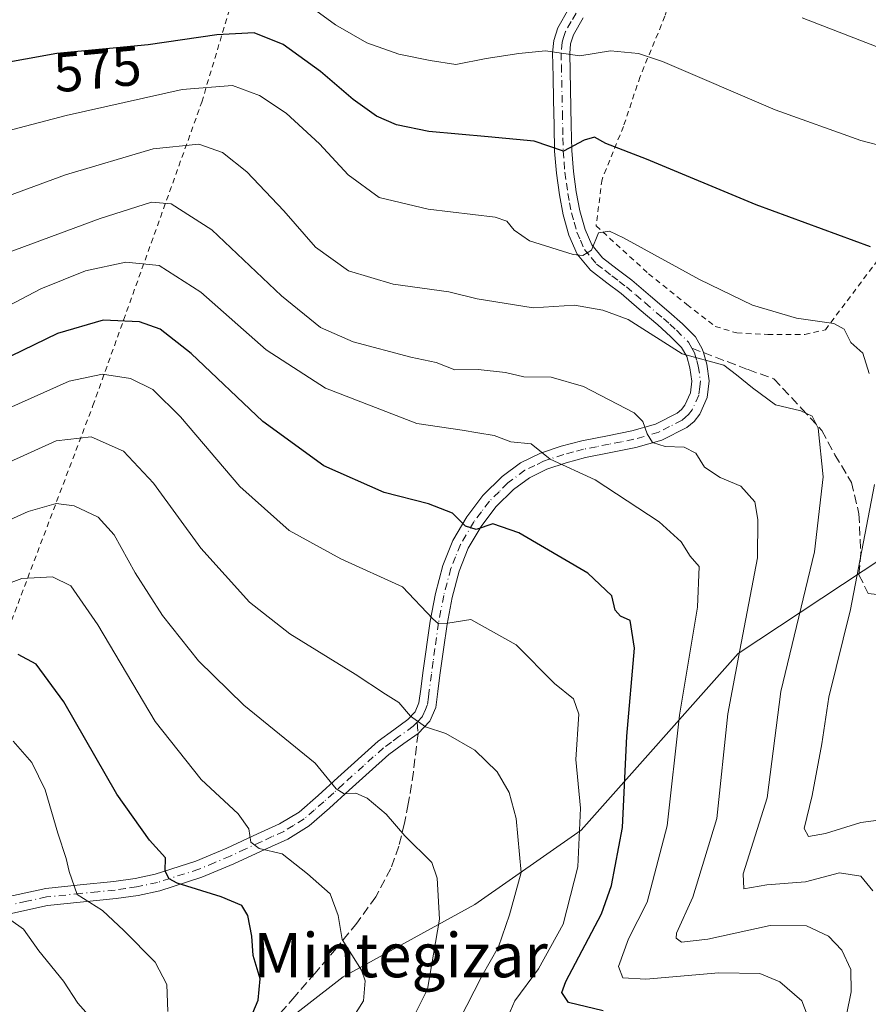
# Model space of a CAD drawing. Units: metres. Extents: x 579782 to 583226, y 4761284 to 4763638.
# Drawn here: x 579990 to 580144, y 4762623 to 4762801 of the extents above; entities that cross this region are included whole.
import ezdxf
from ezdxf.enums import TextEntityAlignment as Align

# ---------------------------------------------------------------- set-up
doc = ezdxf.new("R2010")
doc.units = ezdxf.units.M
doc.header["$MEASUREMENT"] = 0
for name, pattern in [('DGN Style 2', [1.6480167562047852, 0.988810053722871, -0.6592067024819142]), ('DGN Style 3', [2.307223458686699, 1.648016756204785, -0.6592067024819142]), ('DGN Style 4', [2.6384748266838614, 1.318413404963828, -0.6592067024819142, 0.001648016756204785, -0.6592067024819142])]:
    doc.linetypes.add(name, pattern=pattern)
for name, color, linetype, lineweight in [('Alambrada', 7, 'DGN Style 2', 0), ('Arbolado forestal CxS', 92, 'Continuous', 0), ('Camino Cxs', 7, 'Continuous', 0), ('Camino eje', 30, 'DGN Style 4', 13), ('Curva de nivel maestra', 30, 'Continuous', 30), ('Curva de nivel normal', 30, 'Continuous', 0), ('Pastizal CxS', 92, 'Continuous', 0), ('Rótulo de curva de nivel directora', 7, 'Continuous', 0), ('Senda', 7, 'DGN Style 3', 0), ('Senda no paivmentada conexión', 7, 'DGN Style 3', 0), ('Texto cartográfico', 7, 'Continuous', 0)]:
    doc.layers.add(name, color=color, linetype=linetype, lineweight=lineweight)
doc.styles.add('Style-Arial', font='txt')

# ---------------------------------------------------------------- blocks, each defined once
blk = doc.blocks.new('*U7')
at = {"layer": 'Arbolado forestal CxS', "color": 92, "linetype": 'Continuous', "lineweight": 0}
blk.add_polyline3d([(580015.8154999996, 4762602.455900001, 629.8462000000001), (580048.5721000005, 4762627.927100001, 620.1539000000049), (580072.4606999997, 4762641.026500001, 613.8986000000004), (580091.7260999996, 4762654.511299999, 605.1904000000068), (580120.2385, 4762686.490300001, 590.7124999999943), (580169.3026999999, 4762718.9407, 567.6444000000047)], dxfattribs=at)

msp = doc.modelspace()

# ---------------------------------------------------------------- linework, layer by layer
at = {"layer": 'Alambrada', "color": 7, "linetype": 'DGN Style 2', "lineweight": 0}
for points in [[(580147.8201000001, 4762815.4101, 565.2312999999995), (580143.2600999996, 4762819.3101, 560.7939999999944), (580135.6001000004, 4762823.920100001, 558.8787000000011), (580125.7100999998, 4762828.940099999, 561.338699999993), (580117.0301000001, 4762824.9301, 574.9811999999947), (580113.4301000005, 4762819.3101, 577.5761000000057), (580109.7100999998, 4762811.0601, 579.0329000000056), (580106.9501, 4762802.050100001, 577.180600000007), (580102.4301000005, 4762791.100099999, 579.7589000000007), (580099.4200999998, 4762782.0601, 575.5136999999959), (580095.5301000001, 4762772.470100001, 580.7299000000058), (580094.4600999998, 4762764.0601, 585.3001999999979), (580103.9801000003, 4762755.360099999, 587.2801999999938), (580110.9401000004, 4762749.7601, 595.6785999999993), (580116.0601000004, 4762745.8201, 589.0372999999963), (580119.9801000003, 4762744.630100001, 584.8907999999938), (580125.5701000001, 4762744.350099999, 583.0651000000071)], [(579956.0100999996, 4762635.280099999, 645.5169000000024), (579978.1901000004, 4762665.620100001, 634.2369999999937), (579984.4001000002, 4762681.710100001, 627.4860000000045), (580003.2200999996, 4762731.450099999, 607.930600000007), (580022.9600999998, 4762786.4901, 582.0002999999997), (580032.8201000001, 4762819.4001, 566.8273999999947), (579993.8800999997, 4762807.870100001, 575.3785999999964)], [(580125.5701000001, 4762744.350099999, 583.0651000000071), (580132.2801000001, 4762744.350099999, 583.9033000000054), (580136.0301000001, 4762745.210100001, 584.1701999999932), (580150.7600999996, 4762764.790100001, 577.9588999999978)]]:
    msp.add_polyline3d(points, dxfattribs=at)
at = {"layer": 'Arbolado forestal CxS', "color": 92, "linetype": 'Continuous', "lineweight": 0}
msp.add_polyline3d([(580269.8202999998, 4762825.904300001, 511.1468000000023), (580261.3343000002, 4762825.6173, 515.7896000000037), (580244.1700999998, 4762800.729699999, 527.9566999999952), (580237.3049, 4762772.4091, 531.5429000000004), (580225.1069, 4762770.567500001, 538.0590999999986), (580211.5560999997, 4762778.9597, 546.3625999999931), (580200.3822999997, 4762790.5187, 551.7339999999967), (580191.1349, 4762771.6395, 557.4253999999928), (580175.3375000004, 4762761.2369, 565.7575999999972), (580169.3026999999, 4762718.9407, 567.6444000000047), (580120.2385, 4762686.490300001, 590.7124999999943), (580091.7260999996, 4762654.511299999, 605.1904000000068), (580072.4606999997, 4762641.026500001, 613.8986000000004), (580048.5721000005, 4762627.927100001, 620.1539000000049), (580015.8154999996, 4762602.455900001, 629.8462000000001)], dxfattribs=at)
at = {"layer": 'Camino Cxs', "color": 7, "linetype": 'Continuous', "lineweight": 0}
for points in [[(579987.4501, 4762642.370100001, 636.6689000000042), (579994.6801000005, 4762643.9301, 633.2133999999933), (580000.8901000004, 4762644.5601, 630.0476999999955), (580007.0401, 4762645.190099999, 628.0411000000023), (580010.8701, 4762645.7301, 626.9248999999982), (580014.5201000003, 4762646.520099999, 625.8859999999986), (580021.9101, 4762648.880100001, 623.7186999999976), (580027.4901000002, 4762651.200099999, 622.1505000000034), (580033.0900999998, 4762653.8201, 619.9749000000012), (580037.0800999999, 4762655.640100001, 618.9296999999933), (580040.5900999998, 4762657.780099999, 617.2841999999946), (580044.0500999996, 4762660.790100001, 616.0728999999993), (580047.6101000002, 4762664.050100001, 614.8408000000054), (580054.9401000004, 4762670.630100001, 612.0388999999996), (580057.7901, 4762672.710100001, 610.9919999999984), (580060.3201000001, 4762674.530099999, 610.4925999999978), (580061.6601, 4762675.960100001, 609.9673999999941), (580062.3400999998, 4762677.550100001, 609.4753999999957), (580062.6700999998, 4762680.0601, 609.6922999999952), (580063.0500999996, 4762683.0001, 609.6514000000025), (580064.3601000002, 4762692.360099999, 606.3138999999937), (580065.3101000004, 4762697.390100001, 604.514599999995), (580066.6501000002, 4762702.450099999, 603.2021999999997), (580068.4901000002, 4762707.0001, 602.4581000000035), (580071.0201000003, 4762711.270099999, 600.194399999993), (580073.9301000005, 4762715.140100001, 599.4679999999935), (580077.4301000005, 4762718.620100001, 597.3157000000066), (580080.7401000002, 4762721.0701, 596.2388000000064), (580084.3501000004, 4762722.840100001, 595.2400999999954), (580088.1401000004, 4762724.0801, 594.3142999999982), (580091.8501000004, 4762725.0601, 593.665599999993), (580096.5100999996, 4762726.0001, 592.9685000000027), (580100.9600999998, 4762726.860099999, 592.1693999999989), (580105.2401000002, 4762728.100099999, 590.976999999999), (580109.1801000005, 4762730.110099999, 590.2629000000015), (580109.9700999996, 4762730.780099999, 590.0709999999963), (580110.5500999996, 4762731.520099999, 589.7455999999949), (580111.5500999996, 4762733.780099999, 588.6223999999929), (580111.8101000004, 4762735.920100001, 587.597099999999), (580111.4700999996, 4762738.3101, 587.9275000000052), (580110.9001000002, 4762740.340100001, 590.5236000000004), (580109.9501, 4762742.0001, 592.6376000000018), (580107.9700999996, 4762744.0001, 594.7100999999967), (580105.6300999997, 4762746.0801, 594.6744000000035), (580102.2901, 4762748.950099999, 591.5627999999997), (580098.9801000003, 4762751.7601, 589.9094999999943), (580096.3901000004, 4762753.7401, 590.6419000000024), (580093.4700999996, 4762756.0001, 591.4131999999954), (580091.0100999996, 4762758.940099999, 588.7657000000036), (580089.5201000003, 4762762.360099999, 584.3418999999994), (580088.4801000003, 4762766.0701, 580.665399999998), (580087.8000999996, 4762769.6801, 580.1520000000019), (580087.2500999998, 4762773.590100001, 580.4091000000044), (580086.9301000005, 4762777.5601, 579.2839999999997), (580086.8300999999, 4762782.2601, 575.3218000000053), (580086.7401000002, 4762786.870100001, 575.309500000003), (580086.6501000002, 4762791.0701, 573.2719999999972), (580086.5601000004, 4762795.440099999, 571.6272999999928), (580086.7801000001, 4762797.670100001, 571.0865000000049), (580087.5000999998, 4762799.940099999, 570.5656000000017), (580089.5301000001, 4762803.470100001, 571.7032000000036)], [(579987.4501, 4762642.370100001, 636.6689000000042), (579994.6801000005, 4762643.9301, 633.2133999999933), (580000.8901000004, 4762644.5601, 630.0476999999955), (580007.0401, 4762645.190099999, 628.0411000000023), (580010.8701, 4762645.7301, 626.9248999999982), (580014.5201000003, 4762646.520099999, 625.8859999999986), (580021.9101, 4762648.880100001, 623.7186999999976), (580027.4901000002, 4762651.200099999, 622.1505000000034), (580033.0900999998, 4762653.8201, 619.9749000000012), (580037.0800999999, 4762655.640100001, 618.9296999999933), (580040.5900999998, 4762657.780099999, 617.2841999999946), (580044.0500999996, 4762660.790100001, 616.0728999999993), (580047.6101000002, 4762664.050100001, 614.8408000000054), (580054.9401000004, 4762670.630100001, 612.0388999999996), (580057.7901, 4762672.710100001, 610.9919999999984), (580060.3201000001, 4762674.530099999, 610.4925999999978), (580061.6601, 4762675.960100001, 609.9673999999941), (580062.3400999998, 4762677.550100001, 609.4753999999957), (580062.6700999998, 4762680.0601, 609.6922999999952), (580063.0500999996, 4762683.0001, 609.6514000000025), (580064.3601000002, 4762692.360099999, 606.3138999999937), (580065.3101000004, 4762697.390100001, 604.514599999995), (580066.6501000002, 4762702.450099999, 603.2021999999997), (580068.4901000002, 4762707.0001, 602.4581000000035), (580071.0201000003, 4762711.270099999, 600.194399999993), (580073.9301000005, 4762715.140100001, 599.4679999999935), (580077.4301000005, 4762718.620100001, 597.3157000000066), (580080.7401000002, 4762721.0701, 596.2388000000064), (580084.3501000004, 4762722.840100001, 595.2400999999954), (580088.1401000004, 4762724.0801, 594.3142999999982), (580091.8501000004, 4762725.0601, 593.665599999993), (580096.5100999996, 4762726.0001, 592.9685000000027), (580100.9600999998, 4762726.860099999, 592.1693999999989), (580105.2401000002, 4762728.100099999, 590.976999999999), (580109.1801000005, 4762730.110099999, 590.2629000000015), (580109.9700999996, 4762730.780099999, 590.0709999999963), (580110.5500999996, 4762731.520099999, 589.7455999999949), (580111.5500999996, 4762733.780099999, 588.6223999999929), (580111.8101000004, 4762735.920100001, 587.597099999999), (580111.4700999996, 4762738.3101, 587.9275000000052), (580110.9001000002, 4762740.340100001, 590.5236000000004), (580109.9501, 4762742.0001, 592.6376000000018), (580107.9700999996, 4762744.0001, 594.7100999999967), (580105.6300999997, 4762746.0801, 594.6744000000035), (580102.2901, 4762748.950099999, 591.5627999999997), (580098.9801000003, 4762751.7601, 589.9094999999943), (580096.3901000004, 4762753.7401, 590.6419000000024), (580093.4700999996, 4762756.0001, 591.4131999999954), (580091.0100999996, 4762758.940099999, 588.7657000000036), (580089.5201000003, 4762762.360099999, 584.3418999999994), (580088.4801000003, 4762766.0701, 580.665399999998), (580087.8000999996, 4762769.6801, 580.1520000000019), (580087.2500999998, 4762773.590100001, 580.4091000000044), (580086.9301000005, 4762777.5601, 579.2839999999997), (580086.8300999999, 4762782.2601, 575.3218000000053), (580086.7401000002, 4762786.870100001, 575.309500000003), (580086.6501000002, 4762791.0701, 573.2719999999972), (580086.5601000004, 4762795.440099999, 571.6272999999928), (580086.7801000001, 4762797.670100001, 571.0865000000049), (580087.5000999998, 4762799.940099999, 570.5656000000017), (580089.5301000001, 4762803.470100001, 571.7032000000036)], [(580092.1201, 4762801.7401, 576.418399999995), (580090.3701, 4762798.6801, 574.8074999999953), (580089.8400999998, 4762797.030099999, 574.5145000000048), (580089.6700999998, 4762795.3201, 574.5757000000012), (580089.9501, 4762782.3301, 576.2029999999941), (580090.0401, 4762777.720100001, 580.696100000001), (580090.3501000004, 4762773.9301, 581.0467000000062), (580090.8701, 4762770.190099999, 580.5470000000059), (580091.5201000003, 4762766.780099999, 580.9116000000067), (580092.4600999998, 4762763.4001, 586.3212000000058), (580093.6901000004, 4762760.600099999, 589.3886999999959), (580095.6401000004, 4762758.2501, 591.5380000000005), (580098.2901, 4762756.210100001, 590.8962000000029), (580100.9401000004, 4762754.190099999, 588.829899999997), (580104.3101000004, 4762751.3201, 592.2351999999955), (580107.6700999998, 4762748.4301, 597.3991999999998), (580110.1101000002, 4762746.270099999, 596.4272999999957), (580112.4600999998, 4762743.9001, 594.1910999999964), (580113.6700999998, 4762741.770099999, 590.9366000000009), (580113.9231000004, 4762741.076099999, 590.1290000000008), (580114.5201000003, 4762738.950099999, 588.4109999999928), (580114.9501, 4762735.950099999, 588.5766000000004), (580114.5900999998, 4762732.940099999, 590.0169000000024), (580113.2401000002, 4762729.9001, 591.1143000000011), (580112.2100999998, 4762728.600099999, 591.8010000000068), (580110.9101, 4762727.5001, 592.045299999998), (580106.3901000004, 4762725.200099999, 592.8708999999944), (580101.6901000004, 4762723.840100001, 593.2646999999997), (580097.1201, 4762722.940099999, 593.2584000000061), (580092.5500999996, 4762722.030099999, 594.0913), (580089.0201000003, 4762721.090100001, 595.0121999999974), (580085.5301000001, 4762719.950099999, 595.9305000000022), (580082.3601000002, 4762718.390100001, 596.7200000000012), (580079.4700999996, 4762716.2501, 597.7168999999994), (580076.2801000001, 4762713.090100001, 599.0663000000059), (580073.6101000002, 4762709.530099999, 600.2788), (580071.2901, 4762705.610099999, 601.8304000000062), (580069.6101000002, 4762701.470100001, 603.0252000000038), (580068.3501000004, 4762696.700099999, 604.1425000000017), (580067.4301000005, 4762691.850099999, 605.3809000000037), (580066.7801000001, 4762687.220100001, 606.8046000000032), (580066.1401000004, 4762682.590100001, 608.5234999999957), (580065.7600999996, 4762679.6501, 609.7655999999988), (580065.3701, 4762676.720100001, 610.5255000000034), (580064.3000999996, 4762674.2401, 610.5445000000036), (580062.1801000005, 4762672.030099999, 610.7740999999951), (580059.6201, 4762670.190099999, 611.7578000000067), (580056.9001000002, 4762668.210100001, 612.1857000000019), (580053.3101000004, 4762664.9801, 613.8237999999983), (580049.7001, 4762661.7401, 615.0932999999932), (580046.1201, 4762658.470100001, 616.2578000000067), (580042.4401000004, 4762655.2601, 618.1171999999933), (580038.5500999996, 4762652.880100001, 620.0368000000017), (580034.3901000004, 4762650.9901, 621.3073000000004), (580028.7500999998, 4762648.360099999, 623.6533000000054), (580022.9801000003, 4762645.950099999, 624.7771000000066), (580015.3300999999, 4762643.5101, 626.6606999999931), (580011.4200999998, 4762642.6601, 627.5611999999965), (580007.4200999998, 4762642.090100001, 628.6468000000023), (579994.9901000002, 4762640.8301, 633.7402000000002), (579981.2701000003, 4762637.790100001, 637.7375000000029)], [(580092.1201, 4762801.7401, 576.418399999995), (580090.3701, 4762798.6801, 574.8074999999953), (580089.8400999998, 4762797.030099999, 574.5145000000048), (580089.6700999998, 4762795.3201, 574.5757000000012), (580089.9501, 4762782.3301, 576.2029999999941), (580090.0401, 4762777.720100001, 580.696100000001), (580090.3501000004, 4762773.9301, 581.0467000000062), (580090.8701, 4762770.190099999, 580.5470000000059), (580091.5201000003, 4762766.780099999, 580.9116000000067), (580092.4600999998, 4762763.4001, 586.3212000000058), (580093.6901000004, 4762760.600099999, 589.3886999999959), (580095.6401000004, 4762758.2501, 591.5380000000005), (580098.2901, 4762756.210100001, 590.8962000000029), (580100.9401000004, 4762754.190099999, 588.829899999997), (580104.3101000004, 4762751.3201, 592.2351999999955), (580107.6700999998, 4762748.4301, 597.3991999999998), (580110.1101000002, 4762746.270099999, 596.4272999999957), (580112.4600999998, 4762743.9001, 594.1910999999964), (580113.6700999998, 4762741.770099999, 590.9366000000009), (580113.9231000004, 4762741.076099999, 590.1290000000008), (580114.5201000003, 4762738.950099999, 588.4109999999928), (580114.9501, 4762735.950099999, 588.5766000000004), (580114.5900999998, 4762732.940099999, 590.0169000000024), (580113.2401000002, 4762729.9001, 591.1143000000011), (580112.2100999998, 4762728.600099999, 591.8010000000068), (580110.9101, 4762727.5001, 592.045299999998), (580106.3901000004, 4762725.200099999, 592.8708999999944), (580101.6901000004, 4762723.840100001, 593.2646999999997), (580097.1201, 4762722.940099999, 593.2584000000061), (580092.5500999996, 4762722.030099999, 594.0913), (580089.0201000003, 4762721.090100001, 595.0121999999974), (580085.5301000001, 4762719.950099999, 595.9305000000022), (580082.3601000002, 4762718.390100001, 596.7200000000012), (580079.4700999996, 4762716.2501, 597.7168999999994), (580076.2801000001, 4762713.090100001, 599.0663000000059), (580073.6101000002, 4762709.530099999, 600.2788), (580071.2901, 4762705.610099999, 601.8304000000062), (580069.6101000002, 4762701.470100001, 603.0252000000038), (580068.3501000004, 4762696.700099999, 604.1425000000017), (580067.4301000005, 4762691.850099999, 605.3809000000037), (580066.7801000001, 4762687.220100001, 606.8046000000032), (580066.1401000004, 4762682.590100001, 608.5234999999957), (580065.7600999996, 4762679.6501, 609.7655999999988), (580065.3701, 4762676.720100001, 610.5255000000034), (580064.3000999996, 4762674.2401, 610.5445000000036), (580062.1801000005, 4762672.030099999, 610.7740999999951), (580059.6201, 4762670.190099999, 611.7578000000067), (580056.9001000002, 4762668.210100001, 612.1857000000019), (580053.3101000004, 4762664.9801, 613.8237999999983), (580049.7001, 4762661.7401, 615.0932999999932), (580046.1201, 4762658.470100001, 616.2578000000067), (580042.4401000004, 4762655.2601, 618.1171999999933), (580038.5500999996, 4762652.880100001, 620.0368000000017), (580034.3901000004, 4762650.9901, 621.3073000000004), (580028.7500999998, 4762648.360099999, 623.6533000000054), (580022.9801000003, 4762645.950099999, 624.7771000000066), (580015.3300999999, 4762643.5101, 626.6606999999931), (580011.4200999998, 4762642.6601, 627.5611999999965), (580007.4200999998, 4762642.090100001, 628.6468000000023), (579994.9901000002, 4762640.8301, 633.7402000000002), (579981.2701000003, 4762637.790100001, 637.7375000000029)]]:
    msp.add_polyline3d(points, dxfattribs=at)
at = {"layer": 'Camino eje', "color": 30, "linetype": 'DGN Style 4', "lineweight": 13}
for points in [[(580090.8251, 4762802.6051, 574.2832000000053), (580089.9501, 4762801.075099999, 573.5691999999982), (580088.9351000004, 4762799.3101, 572.707899999994), (580088.5751, 4762798.175100001, 572.5838999999978), (580088.3101000004, 4762797.350099999, 572.4878000000026), (580088.1151000002, 4762795.380100001, 572.710500000001), (580088.1601, 4762793.1951, 573.2859000000026), (580088.3450999996, 4762784.600099999, 575.6806999999973), (580088.4351000004, 4762779.9901, 577.8540999999968), (580088.4851000002, 4762777.640100001, 580.0341000000044), (580088.6451000003, 4762775.655099999, 580.4691000000021), (580088.8000999996, 4762773.7601, 580.7357000000047), (580089.0751, 4762771.8051, 580.748900000006), (580089.3350999998, 4762769.9351, 580.347099999999), (580089.6601, 4762768.2301, 579.982799999998), (580090.0000999998, 4762766.425100001, 580.9073999999965), (580090.4700999996, 4762764.735099999, 582.9078000000009), (580090.9901000002, 4762762.880100001, 585.5109999999986), (580091.6051000003, 4762761.4801, 587.5090000000055), (580092.3501000004, 4762759.770099999, 589.8151999999973), (580093.5800999999, 4762758.300100001, 591.3138999999937), (580094.5551000005, 4762757.1251, 591.9330999999949), (580096.0151000004, 4762755.995100001, 591.5871999999945), (580097.3400999998, 4762754.975099999, 591.2207999999955), (580098.6350999996, 4762753.985099999, 590.1682000000001), (580099.9600999998, 4762752.975099999, 589.6521000000066), (580101.6451000003, 4762751.540100001, 589.9719000000041), (580103.3000999996, 4762750.1351, 591.8029999999999), (580106.6501000002, 4762747.255100001, 596.7964999999967), (580107.8201000001, 4762746.215100001, 596.7121000000043), (580109.0401, 4762745.1351, 595.5944000000018), (580111.2050999999, 4762742.950099999, 593.5270000000019), (580111.8101000004, 4762741.8851, 592.345100000006)], [(580111.8101000004, 4762741.8851, 592.345100000006), (580112.3151000004, 4762741.0001, 591.1820000000008), (580112.7100999998, 4762739.645099999, 589.3739999999962), (580112.9951, 4762738.630100001, 588.1662000000069), (580113.3800999997, 4762735.9351, 587.8847999999998), (580113.2500999998, 4762734.8651, 588.3741000000009), (580113.0701000001, 4762733.360099999, 589.0564000000013), (580111.8951000003, 4762730.710100001, 590.3585000000021), (580111.2351000002, 4762729.8751, 590.7646999999997), (580110.6951000001, 4762729.3551, 590.9455000000017), (580110.0450999998, 4762728.8051, 591.0687999999936), (580107.7851, 4762727.655099999, 590.8255000000064), (580105.8151000004, 4762726.6501, 591.7161999999954), (580101.3251, 4762725.350099999, 592.6796000000032), (580099.0401, 4762724.9001, 592.9256000000023), (580096.8151000004, 4762724.470100001, 593.1150000000052), (580094.5301000001, 4762724.015100001, 593.4648000000016), (580092.2001, 4762723.545100001, 593.8334999999934), (580090.3450999996, 4762723.0551, 594.1855999999971), (580088.5800999999, 4762722.585100001, 594.548299999995), (580084.9401000004, 4762721.395099999, 595.5513000000064), (580083.3551000003, 4762720.6151, 596.0142999999953), (580081.5500999996, 4762719.7301, 596.479800000001), (580078.4501, 4762717.4351, 597.4683999999979), (580076.8551000003, 4762715.8551, 598.3176999999996), (580075.1051000003, 4762714.1151, 599.1582999999955), (580073.6501000002, 4762712.1801, 599.5207999999984), (580072.3151000004, 4762710.4001, 600.1463999999978), (580069.8901000004, 4762706.3051, 602.0866999999998), (580068.9700999996, 4762704.030099999, 602.6592999999993), (580068.1300999997, 4762701.960100001, 603.0356000000029), (580066.8300999999, 4762697.045100001, 604.2458000000044), (580065.8951000003, 4762692.1051, 605.8631000000023), (580065.2401000002, 4762687.4351, 607.5589999999938), (580064.9200999998, 4762685.120100001, 608.3380000000034), (580064.5950999996, 4762682.795100001, 609.0782000000036), (580064.2150999998, 4762679.8551, 609.681700000001), (580064.0500999996, 4762678.600099999, 609.8306000000011), (580063.8551000003, 4762677.1351, 609.9523999999947), (580063.5151000004, 4762676.340100001, 609.9735999999976), (580062.9801000003, 4762675.100099999, 610.0368000000017), (580062.0251000002, 4762674.075099999, 610.2017999999953)], [(580062.0251000002, 4762674.075099999, 610.2017999999953), (580061.3025000002, 4762673.3201, 610.4526999999945), (580058.7050999999, 4762671.450099999, 611.2427000000025), (580057.3450999996, 4762670.460100001, 611.5478000000003), (580055.9200999998, 4762669.420100001, 612.1079999999929), (580054.0651000004, 4762667.755100001, 612.8928000000016), (580052.2701000003, 4762666.140100001, 613.7011999999959), (580048.6551000001, 4762662.895099999, 614.9484999999986), (580046.8750999998, 4762661.265100001, 615.5178000000016), (580045.0850999998, 4762659.630100001, 616.155700000003), (580043.3551000003, 4762658.1251, 616.7127999999939), (580041.5151000004, 4762656.520099999, 617.6496000000043), (580039.5701000001, 4762655.3301, 618.6285000000062), (580037.8151000004, 4762654.2601, 619.4891999999963), (580035.7351000002, 4762653.315099999, 620.0507999999973), (580033.7401000002, 4762652.405099999, 620.4048000000039), (580030.9401000004, 4762651.095100001, 621.5957000000053), (580028.1201, 4762649.780099999, 622.8779000000068), (580025.3300999999, 4762648.620100001, 623.6457999999984), (580022.4451000001, 4762647.415100001, 623.9934000000068), (580014.9250999996, 4762645.015100001, 626.2636000000057), (580011.1451000003, 4762644.1951, 627.2382999999973), (580009.1451000003, 4762643.9101, 627.7893999999942), (580007.2301000003, 4762643.640100001, 628.312300000005), (580004.1250999998, 4762643.325099999, 629.1986999999936), (580001.0500999996, 4762643.0101, 630.3081999999995), (579994.8350999998, 4762642.380100001, 633.4973000000027), (579991.2200999996, 4762641.600099999, 635.2963000000018), (579984.3601000002, 4762640.0801, 637.0684000000037)]]:
    msp.add_polyline3d(points, dxfattribs=at)
at = {"layer": 'Curva de nivel maestra', "color": 30, "linetype": 'Continuous', "lineweight": 30, "flags": 128}
for points, elevation in [([(580144.2300000004, 4762760.2301), (580123.4699999997, 4762767.840100001), (580103.6100000005, 4762776.110099999), (580096.25, 4762779.0001), (580094.1399999997, 4762780.110099999), (580092.29, 4762779.5601), (580088.5700000003, 4762777.610099999), (580083.25, 4762779.420100001), (580074.8600000005, 4762780.1601), (580064.0999999996, 4762781.1601), (580058.2699999996, 4762782.360099999), (580054.6200000001, 4762783.950099999), (580050.4000000004, 4762786.950099999), (580044.4699999997, 4762792.0601), (580037.7000000002, 4762796.9001), (580032.4699999997, 4762799.050100001), (580025.6699999999, 4762798.670100001), (580013.2599999999, 4762796.860099999), (579996.7100000001, 4762795.3101), (579985.2699999996, 4762793.210100001)], 574.9999999999999), ([(580095.7300000004, 4762621.7501), (580089.4699999997, 4762623.2601), (580088.25, 4762625.050100001), (580088.9699999997, 4762627.0601), (580095.4199999999, 4762639.3301), (580097.2300000004, 4762644.4301), (580099.2199999997, 4762655.0001), (580100.0199999996, 4762671.550100001), (580101.4000000004, 4762687.5101), (580100.6100000005, 4762692.530099999), (580098.9000000004, 4762693.3101), (580097.9199999999, 4762694.4001), (580097.3399999999, 4762696.9801), (580092.9600000001, 4762701.0701), (580080.4600000001, 4762708.390100001), (580075.7300000004, 4762710.0001), (580072.7000000002, 4762708.970100001), (580070.7999999998, 4762709.610099999), (580068.4299999997, 4762711.9901), (580064.0599999996, 4762713.6801), (580056.0599999996, 4762715.720100001), (580045.1200000001, 4762720.540100001), (580034.0099999999, 4762728.5801), (580021.0099999999, 4762740.890100001), (580015.4100000003, 4762745.340100001), (580011.6799999997, 4762746.620100001), (580005.0599999996, 4762746.950099999), (579996.8300000001, 4762744.5601), (579988.3300000001, 4762740.440099999)], 600), ([(580030.1600000003, 4762616.4801), (580033.1699999999, 4762623.6601), (580033.5700000003, 4762627.530099999), (580032.29, 4762631.780099999), (580032.0300000003, 4762635.290100001), (580031.3300000001, 4762639.0101), (580030.2199999997, 4762640.8201), (580026.4600000001, 4762642.4001), (580018.4699999997, 4762644.9001), (580017.0300000003, 4762645.6601), (580016.3499999996, 4762647.0801), (580016.4100000003, 4762649.460100001), (580013.5, 4762652.6501), (580007.54, 4762661.020099999), (579997.9600000001, 4762677.780099999), (579992.9500000002, 4762684.5601), (579989.6799999997, 4762686.3301)], 625)]:
    msp.add_lwpolyline(points, dxfattribs=dict(at, elevation=elevation))
at = {"layer": 'Curva de nivel normal', "color": 30, "linetype": 'Continuous', "lineweight": 0, "flags": 128}
for points, elevation in [([(580151.79, 4762777.100000001), (580142.4400000004, 4762779.52), (580126.9400000004, 4762785.08), (580106.5199999996, 4762793.82), (580102.1200000001, 4762795.300000001), (580097.04, 4762795.800000001), (580091.5, 4762794.859999999), (580085.29, 4762795.789999999), (580080.4699999997, 4762795.300000001), (580074.5099999999, 4762794.4), (580069, 4762793.289999999), (580064.3899999997, 4762794.02), (580058.6900000004, 4762795.16), (580052.8700000001, 4762797.210000001), (580047.1799999997, 4762800.470000001), (580040.3200000003, 4762805.539999999), (580035.2400000002, 4762808.32), (580030.5700000003, 4762808.460000001), (580019.2199999997, 4762806.82), (580010.1500000004, 4762806.470000001), (580002.2999999998, 4762807.09), (579993.4800000004, 4762806.800000001), (579986.4500000002, 4762805.960000001)], 570), ([(580152.7300000004, 4762793.67), (580131.8399999999, 4762801.77)], 565), ([(580143.9500000002, 4762737.27), (580142.8300000001, 4762740.949999999), (580140.6299999999, 4762742.9), (580139.4600000001, 4762745.289999999), (580137.54, 4762746.369999999), (580130.8200000003, 4762747.300000001), (580122.79, 4762749.66), (580113.2100000001, 4762754.32), (580099.4299999997, 4762761.880000001), (580096.8700000001, 4762763.060000001), (580094.9000000004, 4762762.789999999), (580093.6100000005, 4762759.609999999), (580092.04, 4762758.67), (580090.3300000001, 4762758.880000001), (580082.3899999997, 4762761.33), (580079.6100000005, 4762763.279999999), (580078.25, 4762764.890000001), (580076.1799999997, 4762765.630000001), (580063.9800000004, 4762767.050000001), (580055.1500000004, 4762769.189999999), (580049.4900000002, 4762773.279999999), (580044.2800000003, 4762778.930000001), (580038.25, 4762784.449999999), (580033.4500000002, 4762787.689999999), (580028.5300000003, 4762789.51), (580019.4000000004, 4762788.779999999), (579998.4000000004, 4762784.08), (579982.4000000004, 4762779.880000001)], 580), ([(580144.6200000001, 4762643.470000001), (580142.4500000002, 4762646.140000001), (580138.6200000001, 4762646.74), (580132.4500000002, 4762645.15), (580125.4000000004, 4762644.550000001), (580121.2599999999, 4762643.850000001), (580121.1200000001, 4762646.560000001), (580125.4500000002, 4762660.359999999), (580127.9500000002, 4762679.630000001), (580134.0499999998, 4762704.980000001), (580135.6299999999, 4762718.57), (580134.75, 4762727.359999999), (580133.6299999999, 4762729.57), (580131.5700000003, 4762730.51), (580126.9699999997, 4762731.59), (580122.8099999996, 4762734.67), (580119.9199999999, 4762737.02), (580117.5899999999, 4762738.789999999), (580110.0800000001, 4762740.869999999), (580100.2999999998, 4762747.060000001), (580095.7000000002, 4762748.789999999), (580090.54, 4762749.689999999), (580083.0199999996, 4762749.180000001), (580072.9000000004, 4762750.84), (580067.7300000004, 4762752.060000001), (580057.6600000003, 4762753.480000001), (580049.5800000001, 4762755.9), (580043.5700000003, 4762760.180000001), (580037.8200000003, 4762766.75), (580031.1399999997, 4762773.84), (580026.7000000002, 4762777.369999999), (580022.4000000004, 4762778.84), (580014.1200000001, 4762778.02), (579998.2800000003, 4762773.300000001), (579986.7699999996, 4762769.039999999)], 585), ([(580139.8399999999, 4762621.02), (580140.7199999997, 4762625.210000001), (580140.6699999999, 4762629.230000001), (580139, 4762632.76), (580136.6200000001, 4762635.25), (580132.5999999996, 4762637.16), (580126.0199999996, 4762637.210000001), (580114.7100000001, 4762634.730000001), (580109.9500000002, 4762634.16), (580108.9500000002, 4762634.91), (580109.0199999996, 4762635.83), (580111.9900000002, 4762642.33), (580116.3399999999, 4762656.59), (580118.3600000005, 4762675.58), (580120.5, 4762687.109999999), (580123.7199999997, 4762703.850000001), (580123.7800000003, 4762710.82), (580123.2199999997, 4762714.02), (580120.6799999997, 4762716.84), (580116.9400000004, 4762718.430000001), (580114.0999999996, 4762720.300000001), (580112.5700000003, 4762722.83), (580110.4000000004, 4762723.92), (580107.0099999999, 4762724.060000001), (580104.6699999999, 4762724.76), (580103.7199999997, 4762726.32), (580102.9100000003, 4762728.59), (580101.3899999997, 4762730.119999999), (580092.1699999999, 4762734.939999999), (580086.3200000003, 4762736.619999999), (580081.3799999999, 4762736.689999999), (580078.0599999996, 4762737.460000001), (580073.0599999996, 4762738.01), (580068.8399999999, 4762737.939999999), (580065.4800000004, 4762739.27), (580060.8399999999, 4762740.26), (580050.4000000004, 4762743.02), (580044.4600000001, 4762745.640000001), (580037.4100000003, 4762751.390000001), (580024.7999999998, 4762763.32), (580017.4100000003, 4762768.039999999), (580013.8200000003, 4762768.350000001), (580004.5199999996, 4762765.41), (579981.4400000004, 4762756.859999999)], 590), ([(580132.7000000002, 4762620.99), (580131.7699999996, 4762623.52), (580127.7800000003, 4762627.02), (580124.1699999999, 4762628.5), (580116.7300000004, 4762628.630000001), (580103.4800000004, 4762627.480000001), (580099.2800000003, 4762627.699999999), (580098.54, 4762629.75), (580100.3300000001, 4762634.800000001), (580103.7100000001, 4762641.42), (580107.3600000005, 4762655.25), (580109.5800000001, 4762675.34), (580112.8200000003, 4762694.930000001), (580113.1200000001, 4762702.27), (580111.5199999996, 4762704.15), (580109.8600000005, 4762706.789999999), (580105.8799999999, 4762710.4), (580094.29, 4762718), (580086.1500000004, 4762721.76), (580082.6699999999, 4762724.51), (580079, 4762724.890000001), (580075.9600000001, 4762726.029999999), (580072.9900000002, 4762726.51), (580070.1500000004, 4762726.980000001), (580061.9400000004, 4762728.210000001), (580045.3799999999, 4762734.65), (580034.6200000001, 4762741.560000001), (580022.7800000003, 4762752.039999999), (580015.2599999999, 4762756.859999999), (580009.2000000002, 4762757.470000001), (580001.8899999997, 4762755.880000001), (579993.7800000003, 4762752.619999999), (579983.2599999999, 4762747.15)], 595), ([(580078.4400000004, 4762620.640000001), (580079.7400000002, 4762623.57), (580084, 4762629.33), (580088.5, 4762637.460000001), (580091.1399999997, 4762647.83), (580091.6399999997, 4762658.460000001), (580090.7699999996, 4762667.33), (580091.3399999999, 4762675.539999999), (580090.3899999997, 4762678.300000001), (580086.9400000004, 4762681.08), (580079.9600000001, 4762688.060000001), (580071.7699999996, 4762692.710000001), (580067.5599999996, 4762692), (580065.8200000003, 4762691.930000001), (580064.8399999999, 4762692.779999999), (580059.3600000005, 4762698.630000001), (580048.1699999999, 4762703.699999999), (580038.8300000001, 4762708.83), (580029.8499999996, 4762716.779999999), (580019.1299999999, 4762729.41), (580014.0800000001, 4762734.359999999), (580010.0099999999, 4762736.359999999), (580004.9400000004, 4762737.17), (579998.9000000004, 4762735.880000001), (579987.4500000002, 4762730.75)], 605), ([(580069.6299999999, 4762619.99), (580073.75, 4762628), (580076.7699999996, 4762633.33), (580078.7800000003, 4762639.16), (580080.8700000001, 4762646.84), (580079.9900000002, 4762656.600000001), (580078.7199999997, 4762661.32), (580076.4900000002, 4762665.09), (580072.4600000001, 4762668.970000001), (580067.1900000004, 4762672), (580063.5199999996, 4762673.24), (580060.8099999996, 4762675.130000001), (580058.6799999997, 4762677.630000001), (580056.25, 4762679.140000001), (580050.7599999999, 4762682.779999999), (580038.9400000004, 4762690.08), (580031.6200000001, 4762695.83), (580022.79, 4762705.619999999), (580014.2199999997, 4762717.4), (580008.79, 4762723.180000001), (580002.9299999997, 4762725.779999999), (579996.5499999998, 4762725.050000001), (579986.8200000003, 4762720.67)], 610), ([(580148.3899999997, 4762656.66), (580142.4800000004, 4762655.890000001), (580136.0499999998, 4762653.880000001), (580132.9699999997, 4762653.359999999), (580132.1799999997, 4762654.810000001), (580133.6500000004, 4762660.75), (580135.4100000003, 4762670.15), (580136.6399999997, 4762678.619999999), (580140.5999999996, 4762694.49), (580144.9299999997, 4762717.140000001)], 580), ([(580060.0199999996, 4762617.92), (580063.8899999997, 4762625.680000001), (580066.0700000003, 4762638.34), (580065.6299999999, 4762645.810000001), (580064.6699999999, 4762648.600000001), (580059.7999999998, 4762653.49), (580056.4199999999, 4762657.380000001), (580052.9699999997, 4762660.32), (580050.9000000004, 4762661.17), (580048.79, 4762661.060000001), (580047.3200000003, 4762662), (580043.5199999996, 4762666.640000001), (580030.6100000005, 4762677.17), (580022.3399999999, 4762685.16), (580015.8099999996, 4762693.41), (580010.8600000005, 4762701.130000001), (580007.0700000003, 4762708.029999999), (580004.1699999999, 4762711.220000001), (579999.8200000003, 4762713.26), (579996.5300000003, 4762713.689999999), (579991.5, 4762712.279999999), (579982.0899999999, 4762708.060000001)], 614.9999999999999), ([(580049.1799999997, 4762618.630000001), (580052.3099999996, 4762623.560000001), (580052.5899999999, 4762627.16), (580051.9299999997, 4762629.08), (580048.4299999997, 4762634.67), (580047.6699999999, 4762639.02), (580046.2100000001, 4762642.949999999), (580042.1200000001, 4762646.58), (580037.5599999996, 4762650.220000001), (580033.3600000005, 4762651.140000001), (580031.8700000001, 4762652.32), (580031.5099999999, 4762654.76), (580029.5499999998, 4762657.449999999), (580022.8499999996, 4762663.65), (580014.5199999996, 4762674.199999999), (580004.1399999997, 4762691.74), (579999.1900000004, 4762698.800000001), (579995.9100000003, 4762700.439999999), (579990.3399999999, 4762700.109999999), (579981.5999999996, 4762696.880000001)], 620), ([(580016.7999999998, 4762621.630000001), (580016.6100000005, 4762626.539999999), (580014.5199999996, 4762630.58), (580008.8399999999, 4762636.300000001), (580004.9600000001, 4762639.949999999), (580000.3899999997, 4762642.82), (579998.9400000004, 4762647.02), (579998.4000000004, 4762649.34), (579996.8600000005, 4762653.960000001), (579994.5800000001, 4762661.800000001), (579992.1500000004, 4762666.74), (579988.7400000002, 4762670.600000001)], 630.0000000000001), ([(580002.4299999997, 4762620.939999999), (580000.5, 4762623.100000001), (579997.8600000005, 4762627.109999999), (579993.4000000004, 4762632.619999999), (579990.6399999997, 4762636.539999999), (579988.3600000005, 4762638.16)], 635)]:
    msp.add_lwpolyline(points, dxfattribs=dict(at, elevation=elevation))
at = {"layer": 'Pastizal CxS', "color": 92, "linetype": 'Continuous', "lineweight": 0}
for points in [[(580265.8853000002, 4762916.5089, 513.6744000000035), (580269.3526999997, 4762899.556100001, 510.7639999999956), (580279.3706999999, 4762884.529300001, 505.828800000003), (580295.9379000004, 4762867.5757, 499.9575000000041), (580291.3139000004, 4762849.852299999, 504.5246999999945), (580279.3699000003, 4762837.138300001, 507.284799999994), (580269.8202999998, 4762825.904300001, 511.1468000000023), (580261.3343000002, 4762825.6173, 515.7896000000037), (580244.1700999998, 4762800.729699999, 527.9566999999952), (580237.3049, 4762772.4091, 531.5429000000004), (580225.1069, 4762770.567500001, 538.0590999999986), (580211.5560999997, 4762778.9597, 546.3625999999931), (580200.3822999997, 4762790.5187, 551.7339999999967), (580191.1349, 4762771.6395, 557.4253999999928), (580175.3375000004, 4762761.2369, 565.7575999999972), (580169.3026999999, 4762718.9407, 567.6444000000047), (580120.2385, 4762686.490300001, 590.7124999999943), (580091.7260999996, 4762654.511299999, 605.1904000000068), (580072.4606999997, 4762641.026500001, 613.8986000000004), (580048.5721000005, 4762627.927100001, 620.1539000000049), (580015.8154999996, 4762602.455900001, 629.8462000000001)], [(580269.8202999998, 4762825.904300001, 511.1468000000023), (580261.3343000002, 4762825.6173, 515.7896000000037), (580244.1700999998, 4762800.729699999, 527.9566999999952), (580237.3049, 4762772.4091, 531.5429000000004), (580225.1069, 4762770.567500001, 538.0590999999986), (580211.5560999997, 4762778.9597, 546.3625999999931), (580200.3822999997, 4762790.5187, 551.7339999999967), (580191.1349, 4762771.6395, 557.4253999999928), (580175.3375000004, 4762761.2369, 565.7575999999972), (580169.3026999999, 4762718.9407, 567.6444000000047), (580120.2385, 4762686.490300001, 590.7124999999943), (580091.7260999996, 4762654.511299999, 605.1904000000068), (580072.4606999997, 4762641.026500001, 613.8986000000004), (580048.5721000005, 4762627.927100001, 620.1539000000049), (580015.8154999996, 4762602.455900001, 629.8462000000001)]]:
    msp.add_polyline3d(points, dxfattribs=at)
at = {"layer": 'Senda', "color": 7, "linetype": 'DGN Style 3', "lineweight": 0}
for points in [[(580113.9231000004, 4762741.076099999, 590.1290000000008), (580122.0100999996, 4762737.9801, 590.2553000000044), (580126.7001, 4762736.300100001, 592.043399999995), (580131.7301000003, 4762730.940099999, 591.297200000001), (580135.4101, 4762726.920100001, 586.5354999999981), (580137.7600999996, 4762722.5601, 585.2434999999969), (580140.7701000003, 4762717.530099999, 582.9587000000029), (580142.1201, 4762711.840100001, 582.8574999999983), (580142.4501, 4762704.800100001, 585.3472999999941), (580142.1201, 4762700.780099999, 588.398000000001), (580143.7901, 4762697.420100001, 589.0466000000015), (580146.4700999996, 4762697.090100001, 585.4891999999963)], [(580062.1801000005, 4762672.030099999, 610.7740999999951), (580061.3201000001, 4762665.050100001, 613.7360999999946), (580061.0000999998, 4762662.780099999, 613.9655000000057), (580060.3901000004, 4762659.2401, 614.2119999999995), (580059.7001, 4762655.7301, 614.7321999999986), (580058.7001, 4762651.5601, 615.4869000000035), (580057.2401000002, 4762647.530099999, 616.1772000000057), (580054.5000999998, 4762642.4001, 617.6514000000025), (580051.1001000004, 4762637.6501, 618.8852999999945), (580047.3601000002, 4762633.090100001, 620.0975000000036), (580043.5401, 4762628.590100001, 621.3885000000009), (580039.8400999998, 4762624.3301, 622.8555000000051), (580036.1001000004, 4762620.0801, 623.9435999999987)]]:
    msp.add_polyline3d(points, dxfattribs=at)
at = {"layer": 'Senda no paivmentada conexión', "color": 7, "linetype": 'DGN Style 3', "lineweight": 0, "extrusion": (0.6534730096060338, -0.2501938782750316, 0.7144060812941972), "elevation": -812098.2780603876, "flags": 128}
msp.add_lwpolyline([(4655306.260564993, 829976.1046511265), (4655306.260564992, 829972.9375784701)], dxfattribs=at)
at = {"layer": 'Senda no paivmentada conexión', "color": 7, "linetype": 'DGN Style 3', "lineweight": 0, "extrusion": (-0.02031410613822882, 0.2680151417806335, 0.963200509171435), "elevation": 1265273.072632694, "flags": 128}
msp.add_lwpolyline([(-938355.6181352496, -4531899.100435006), (-938355.6181352495, -4531896.971215127)], dxfattribs=at)

# ---------------------------------------------------------------- block references
at = {"layer": 'Arbolado forestal CxS', "color": 92, "linetype": 'Continuous', "lineweight": 0}
msp.add_blockref('*U7', (0, 0), dxfattribs=at)

# ---------------------------------------------------------------- texts
at = {"layer": 'Rótulo de curva de nivel directora', "color": 7, "linetype": 'Continuous', "lineweight": 0, "style": 'Style-Arial'}
msp.add_text('575', height=7.000000000000002, rotation=5.350543048973417, dxfattribs=at).set_placement((580004.0599757424, 4762792.455212694), align=Align.MIDDLE_CENTER)
at = {"layer": 'Texto cartográfico', "color": 7, "linetype": 'Continuous', "lineweight": 0, "style": 'Style-Arial'}
msp.add_text('Mintegizar', height=8, dxfattribs=at).set_placement((580058.9922914639, 4762631.82015), align=Align.MIDDLE_CENTER)

doc.saveas('drawing.dxf')
